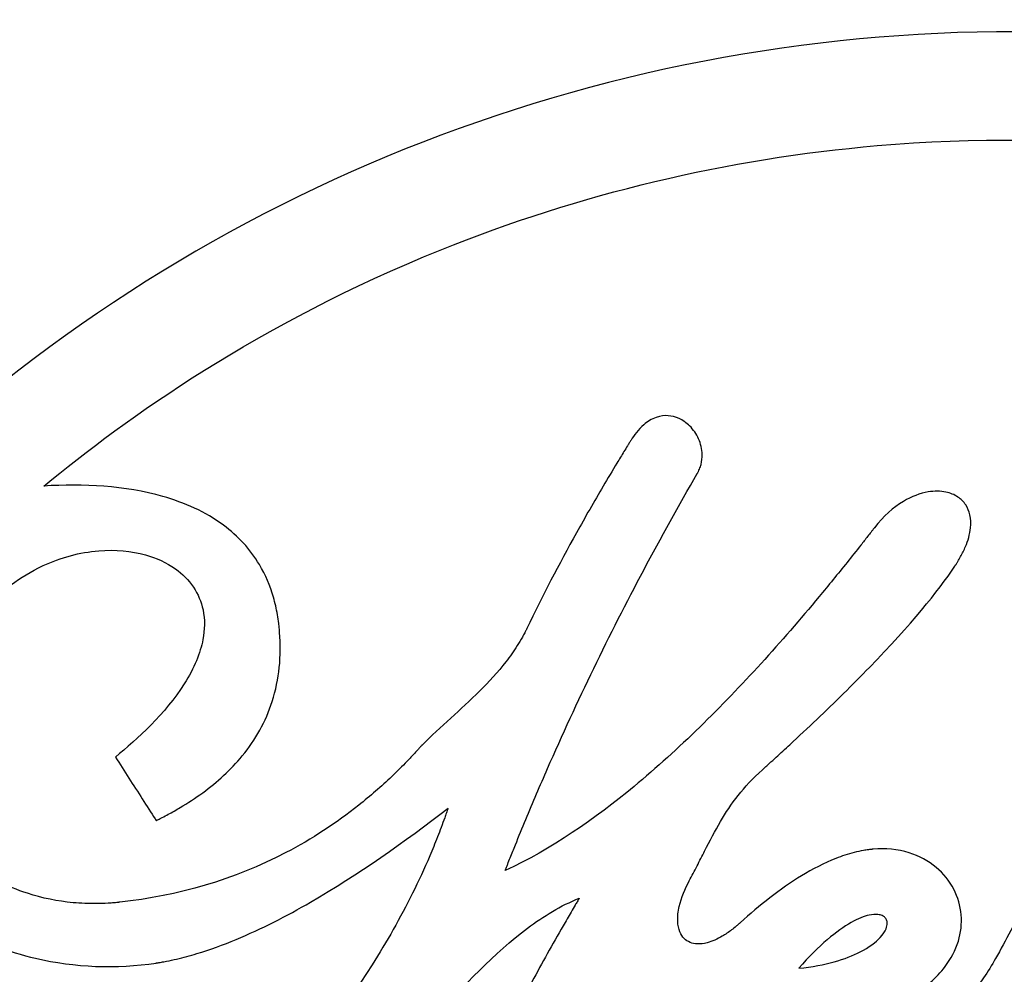
# Model space of a CAD drawing. Units: inches. Extents: x 26.6 to 44.8, y -26.2 to 3.7.
# Drawn here: x 28.9 to 32.4, y 0.4 to 3.7 of the extents above; entities that cross this region are included whole.
import ezdxf

# ---------------------------------------------------------------- set-up
doc = ezdxf.new("R2010")
doc.units = ezdxf.units.IN
doc.layers.get('0').update_dxf_attribs({"linetype": 'CONTINUOUS'})

msp = doc.modelspace()

# ---------------------------------------------------------------- linework, layer by layer
for points, knots in [([(35.7586, 2.6126), (35.3382, 2.9205), (34.8784, 3.1679), (33.9121, 3.5262), (33.4122, 3.6378), (32.1707, 3.7452), (31.4299, 3.6665), (30.0285, 3.2348), (29.3816, 2.8894), (28.306, 2.017), (27.7976, 1.4617), (27.0361, 0.086), (26.8063, -0.6402), (26.6429, -2.1187), (26.7029, -2.8581), (27.0966, -4.2568), (27.421, -4.9041), (28.2751, -6.0135), (28.8323, -6.5365), (30.1906, -7.3146), (30.9103, -7.5529), (32.3882, -7.7358), (33.1334, -7.6837), (34.5497, -7.3025), (35.2079, -6.9815), (36.3513, -6.1211), (36.8846, -5.5584), (37.6794, -4.2035), (37.9273, -3.4829), (38.1271, -2.0065), (38.0848, -1.264), (37.7243, 0.1448), (37.4157, 0.7996), (36.9906, 1.3803)], [-115.248767, -115.248767, -115.248767, -115.248767, -108.328151, -108.328151, -101.554299, -101.554299, -91.765667, -91.765667, -82.073305, -82.073305, -73.395095, -73.395095, -65.384452, -65.384452, -57.589438, -57.589438, -49.948102, -49.948102, -42.735832, -42.735832, -36.075733, -36.075733, -29.524599, -29.524599, -23.068093, -23.068093, -16.853516, -16.853516, -11.095719, -11.095719, -5.484349, -5.484349, 0, 0, 0, 0]), ([(29.0094, 2.1075), (29.2978, 2.3457), (29.7612, 2.6782), (30.891, 3.1342), (31.4082, 3.2575), (32.615, 3.3616), (33.302, 3.2894), (34.5987, 2.8912), (35.1959, 2.5735), (35.7201, 2.1495)], [-19.649286, -19.649286, -19.649286, -19.649286, -14.384812, -14.384812, -10.351718, -10.351718, -5.137294, -5.137294, 0, 0, 0, 0]), ([(31.3028, 2.1515), (31.3028, 2.1515), (31.3028, 2.1515), (31.3028, 2.1515), (31.3028, 2.1515), (31.3028, 2.1515), (31.3028, 2.1515), (31.3028, 2.1515), (31.3028, 2.1515), (31.3028, 2.1515), (31.3028, 2.1515), (31.3028, 2.1515), (31.3028, 2.1515), (31.3029, 2.1516), (31.3029, 2.1516), (31.3029, 2.1517), (31.3029, 2.1517), (31.303, 2.1518), (31.303, 2.1519), (31.3032, 2.1521), (31.3033, 2.1523), (31.3035, 2.1528), (31.3037, 2.1531), (31.3042, 2.154), (31.3046, 2.1547), (31.3056, 2.1566), (31.3063, 2.1579), (31.3082, 2.1619), (31.3094, 2.1645), (31.3128, 2.1727), (31.3146, 2.1782), (31.3189, 2.1953), (31.3202, 2.207), (31.3194, 2.2376), (31.3149, 2.2563), (31.2998, 2.2903), (31.2891, 2.3059), (31.2652, 2.3295), (31.2526, 2.3385), (31.2265, 2.3505), (31.2135, 2.3539), (31.1889, 2.3553), (31.1749, 2.3544), (31.1425, 2.3431), (31.1279, 2.3339), (31.0955, 2.306), (31.0808, 2.2858), (31.0703, 2.269)], [-1.159791, -1.159791, -1.159791, -1.159791, -1.159787, -1.159787, -1.159783, -1.159783, -1.159774, -1.159774, -1.159756, -1.159756, -1.159718, -1.159718, -1.159666, -1.159666, -1.159563, -1.159563, -1.159238, -1.159238, -1.158424, -1.158424, -1.156775, -1.156775, -1.153477, -1.153477, -1.146882, -1.146882, -1.133691, -1.133691, -1.107303, -1.107303, -1.054481, -1.054481, -0.948616, -0.948616, -0.778439, -0.778439, -0.612165, -0.612165, -0.474232, -0.474232, -0.352342, -0.352342, -0.251759, -0.251759, -0.150516, -0.150516, 0, 0, 0, 0]), ([(31.0703, 2.269), (31.0683, 2.2657), (31.0662, 2.2623), (31.062, 2.2557), (31.06, 2.2523), (31.0538, 2.2423), (31.0496, 2.2355), (31.0373, 2.2154), (31.0291, 2.202), (31.0046, 2.1615), (30.9885, 2.1345), (30.9406, 2.0531), (30.9092, 1.9984), (30.8176, 1.8332), (30.7593, 1.7213), (30.7047, 1.6078)], [-1.919717, -1.919717, -1.919717, -1.919717, -1.889686, -1.889686, -1.859673, -1.859673, -1.799655, -1.799655, -1.679621, -1.679621, -1.439561, -1.439561, -0.959509, -0.959509, 0, 0, 0, 0]), ([(30.6284, 0.7576), (30.6292, 0.7595), (30.6299, 0.7614), (30.6314, 0.7651), (30.6321, 0.767), (30.6344, 0.7726), (30.6358, 0.7764), (30.6403, 0.7876), (30.6433, 0.7951), (30.6522, 0.8176), (30.6583, 0.8326), (30.6764, 0.8775), (30.6887, 0.9074), (30.7258, 0.9969), (30.7512, 1.0563), (30.8289, 1.2337), (30.883, 1.351), (31.052, 1.6998), (31.1732, 1.9279), (31.3028, 2.1515)], [-3.937703, -3.937703, -3.937703, -3.937703, -3.922275, -3.922275, -3.906878, -3.906878, -3.876123, -3.876123, -3.814613, -3.814613, -3.691592, -3.691592, -3.445549, -3.445549, -2.953451, -2.953451, -1.969164, -1.969164, 0, 0, 0, 0]), ([(29.837, 1.5938), (29.837, 1.594), (29.837, 1.5942), (29.837, 1.5945), (29.837, 1.5947), (29.8369, 1.5951), (29.8369, 1.5955), (29.8368, 1.5964), (29.8368, 1.5971), (29.8366, 1.599), (29.8365, 1.6003), (29.8361, 1.6043), (29.8359, 1.6069), (29.8351, 1.6146), (29.8346, 1.6198), (29.8326, 1.6354), (29.8311, 1.6457), (29.8258, 1.6766), (29.8211, 1.697), (29.8036, 1.7573), (29.7874, 1.7958), (29.7335, 1.8863), (29.691, 1.9322), (29.5767, 2.0171), (29.5032, 2.0494), (29.2947, 2.109), (29.147, 2.1166), (29.0094, 2.1075)], [-2.778188, -2.778188, -2.778188, -2.778188, -2.7769, -2.7769, -2.775633, -2.775633, -2.773142, -2.773142, -2.768158, -2.768158, -2.758191, -2.758191, -2.738258, -2.738258, -2.69839, -2.69839, -2.618653, -2.618653, -2.459113, -2.459113, -2.138769, -2.138769, -1.654584, -1.654584, -1.051409, -1.051409, 0, 0, 0, 0]), ([(32.2069, 1.8265), (32.2069, 1.8266), (32.207, 1.8267), (32.2071, 1.8269), (32.2072, 1.827), (32.2073, 1.8272), (32.2074, 1.8274), (32.2078, 1.8279), (32.208, 1.8282), (32.2087, 1.8292), (32.2091, 1.8299), (32.2105, 1.832), (32.2113, 1.8333), (32.214, 1.8375), (32.2157, 1.8402), (32.2208, 1.8486), (32.224, 1.8542), (32.2334, 1.8713), (32.2392, 1.883), (32.2529, 1.9159), (32.2596, 1.9383), (32.2635, 1.9761), (32.2631, 1.9916), (32.257, 2.019), (32.2522, 2.0308), (32.2379, 2.0525), (32.2287, 2.0617), (32.2051, 2.0776), (32.1906, 2.0832), (32.1567, 2.0903), (32.1356, 2.0906), (32.085, 2.0821), (32.0554, 2.0711), (31.9909, 2.0326), (31.9561, 2.0021), (31.9246, 1.9615)], [-2.419013, -2.419013, -2.419013, -2.419013, -2.417387, -2.417387, -2.415928, -2.415928, -2.413159, -2.413159, -2.407622, -2.407622, -2.396549, -2.396549, -2.374403, -2.374403, -2.330115, -2.330115, -2.241567, -2.241567, -2.06475, -2.06475, -1.755855, -1.755855, -1.546432, -1.546432, -1.371675, -1.371675, -1.191882, -1.191882, -0.981697, -0.981697, -0.718331, -0.718331, -0.391903, -0.391903, 0, 0, 0, 0]), ([(31.9246, 1.9615), (31.9241, 1.9609), (31.9236, 1.9602), (31.9226, 1.959), (31.9221, 1.9583), (31.9206, 1.9564), (31.9196, 1.9551), (31.9167, 1.9513), (31.9147, 1.9487), (31.9087, 1.941), (31.9047, 1.9359), (31.8928, 1.9206), (31.8848, 1.9105), (31.8608, 1.88), (31.8447, 1.8597), (31.7961, 1.7991), (31.7634, 1.759), (31.6642, 1.6399), (31.5962, 1.5612), (31.3893, 1.334), (31.2384, 1.1832), (30.9445, 0.9401), (30.79, 0.8317), (30.6284, 0.7576)], [-4.501787, -4.501787, -4.501787, -4.501787, -4.494824, -4.494824, -4.488357, -4.488357, -4.475969, -4.475969, -4.451189, -4.451189, -4.401628, -4.401628, -4.302508, -4.302508, -4.104283, -4.104283, -3.707956, -3.707956, -2.916751, -2.916751, -1.354282, -1.354282, 0, 0, 0, 0]), ([(28.823, 1.6971), (28.8596, 1.7346), (28.9203, 1.788), (29.0686, 1.8569), (29.1349, 1.875), (29.2604, 1.8851), (29.316, 1.8799), (29.4034, 1.8553), (29.4395, 1.8392), (29.4958, 1.7991), (29.5174, 1.7778), (29.5507, 1.7283), (29.562, 1.7015), (29.5751, 1.6384), (29.5742, 1.6032), (29.5585, 1.5212), (29.5377, 1.4693), (29.4361, 1.3089), (29.3378, 1.2187), (29.2603, 1.1559)], [-3.99705, -3.99705, -3.99705, -3.99705, -3.27436, -3.27436, -2.762496, -2.762496, -2.319547, -2.319547, -1.986624, -1.986624, -1.726586, -1.726586, -1.475056, -1.475056, -1.173442, -1.173442, -0.760411, -0.760411, 0, 0, 0, 0]), ([(31.5313, 1.1114), (31.5323, 1.1123), (31.5333, 1.1132), (31.5354, 1.115), (31.5363, 1.1159), (31.5394, 1.1187), (31.5414, 1.1205), (31.5474, 1.126), (31.5514, 1.1296), (31.5634, 1.1405), (31.5714, 1.1478), (31.5954, 1.1698), (31.6114, 1.1845), (31.6591, 1.2286), (31.6908, 1.2583), (31.7845, 1.3476), (31.8473, 1.4093), (32.0545, 1.623), (32.1468, 1.7362), (32.2069, 1.8265)], [-1.500834, -1.500834, -1.500834, -1.500834, -1.495616, -1.495616, -1.49034, -1.49034, -1.47977, -1.47977, -1.458626, -1.458626, -1.416342, -1.416342, -1.331793, -1.331793, -1.162883, -1.162883, -0.82681, -0.82681, 0, 0, 0, 0]), ([(29.4038, 0.9332), (29.404, 0.9333), (29.4043, 0.9334), (29.4047, 0.9336), (29.4049, 0.9337), (29.4056, 0.9341), (29.406, 0.9343), (29.4074, 0.935), (29.4083, 0.9354), (29.4109, 0.9367), (29.4127, 0.9376), (29.418, 0.9403), (29.4215, 0.9421), (29.4321, 0.9476), (29.4391, 0.9513), (29.46, 0.9626), (29.4738, 0.9704), (29.5146, 0.9948), (29.5412, 1.0122), (29.618, 1.0684), (29.6654, 1.1112), (29.7526, 1.2173), (29.7882, 1.2806), (29.8361, 1.4297), (29.8432, 1.5115), (29.837, 1.5938)], [-2.156044, -2.156044, -2.156044, -2.156044, -2.154245, -2.154245, -2.152366, -2.152366, -2.148599, -2.148599, -2.141061, -2.141061, -2.125984, -2.125984, -2.095832, -2.095832, -2.035529, -2.035529, -1.914941, -1.914941, -1.67386, -1.67386, -1.190852, -1.190852, -0.628903, -0.628903, 0, 0, 0, 0]), ([(30.7047, 1.6078), (30.7045, 1.6075), (30.7044, 1.6071), (30.7041, 1.6065), (30.7039, 1.6062), (30.7035, 1.6052), (30.7032, 1.6045), (30.7022, 1.6026), (30.7016, 1.6013), (30.6996, 1.5974), (30.6983, 1.5949), (30.6943, 1.5872), (30.6916, 1.5821), (30.6831, 1.567), (30.6772, 1.5571), (30.6587, 1.5278), (30.6453, 1.509), (30.6027, 1.4543), (30.5712, 1.4202), (30.4731, 1.3225), (30.4016, 1.262), (30.3366, 1.198)], [-1.390348, -1.390348, -1.390348, -1.390348, -1.387619, -1.387619, -1.384899, -1.384899, -1.37947, -1.37947, -1.368612, -1.368612, -1.346895, -1.346895, -1.303458, -1.303458, -1.216564, -1.216564, -1.042709, -1.042709, -0.695478, -0.695478, 0, 0, 0, 0]), ([(30.3366, 1.198), (30.3363, 1.1977), (30.3361, 1.1974), (30.3356, 1.1968), (30.3353, 1.1965), (30.3345, 1.1956), (30.334, 1.195), (30.3324, 1.1932), (30.3313, 1.192), (30.3281, 1.1885), (30.326, 1.1861), (30.3195, 1.179), (30.3152, 1.1743), (30.3022, 1.1603), (30.2934, 1.151), (30.2668, 1.1235), (30.2488, 1.1055), (30.1933, 1.0527), (30.1549, 1.0191), (30.0349, 0.9236), (29.9497, 0.8677), (29.6762, 0.7249), (29.4806, 0.6689), (29.2757, 0.6463)], [-3.128383, -3.128383, -3.128383, -3.128383, -3.125388, -3.125388, -3.122379, -3.122379, -3.116306, -3.116306, -3.104161, -3.104161, -3.07987, -3.07987, -3.031289, -3.031289, -2.934126, -2.934126, -2.739785, -2.739785, -2.350931, -2.350931, -1.571255, -1.571255, 0, 0, 0, 0]), ([(29.2757, 0.6463), (29.2755, 0.6463), (29.2752, 0.6462), (29.2748, 0.6462), (29.2746, 0.6461), (29.274, 0.6461), (29.2735, 0.646), (29.2723, 0.6459), (29.2714, 0.6458), (29.2689, 0.6455), (29.2672, 0.6454), (29.2621, 0.6449), (29.2587, 0.6445), (29.2485, 0.6437), (29.2417, 0.6432), (29.2212, 0.6419), (29.2076, 0.6415), (29.1666, 0.641), (29.1393, 0.6422), (29.0577, 0.6498), (29.0037, 0.6606), (28.8813, 0.7006), (28.8149, 0.7348), (28.7021, 0.8242), (28.6565, 0.8767), (28.5845, 1.0033), (28.5621, 1.0755), (28.5527, 1.1509)], [-2.509395, -2.509395, -2.509395, -2.509395, -2.507795, -2.507795, -2.506185, -2.506185, -2.502932, -2.502932, -2.496427, -2.496427, -2.483415, -2.483415, -2.457393, -2.457393, -2.405347, -2.405347, -2.301258, -2.301258, -2.093086, -2.093086, -1.676638, -1.676638, -1.111155, -1.111155, -0.578783, -0.578783, 0, 0, 0, 0]), ([(29.2603, 1.1559), (29.2916, 1.1073), (29.3241, 1.0569), (29.3703, 0.9853), (29.3866, 0.96), (29.4011, 0.9374), (29.4025, 0.9353), (29.4036, 0.9335), (29.4037, 0.9333), (29.4038, 0.9332), (29.4038, 0.9332), (29.4038, 0.9332), (29.4038, 0.9332), (29.4038, 0.9332)], [-1.928735, -1.928735, -1.928735, -1.928735, -0.682778, -0.682778, -0.065508, -0.065508, -0.004956, -0.004956, -0.000361, -0.000361, -0.000007, -0.000007, 0, 0, 0, 0]), ([(31.2747, 0.7215), (31.2836, 0.7389), (31.293, 0.7561), (31.3111, 0.7913), (31.3201, 0.8092), (31.347, 0.8621), (31.3647, 0.8965), (31.421, 0.9924), (31.4641, 1.0506), (31.5313, 1.1114)], [-1.382855, -1.382855, -1.382855, -1.382855, -1.21941, -1.21941, -1.052504, -1.052504, -0.690463, -0.690463, 0, 0, 0, 0]), ([(29.4037, 0.4329), (29.4039, 0.4329), (29.4041, 0.4329), (29.4045, 0.433), (29.4046, 0.433), (29.4052, 0.4331), (29.4056, 0.4332), (29.4067, 0.4333), (29.4075, 0.4335), (29.4097, 0.4338), (29.4112, 0.4341), (29.4157, 0.4348), (29.4187, 0.4353), (29.4278, 0.4369), (29.4338, 0.438), (29.4517, 0.4415), (29.4636, 0.444), (29.4993, 0.4523), (29.5229, 0.4587), (29.5928, 0.4798), (29.6389, 0.4967), (29.7732, 0.5525), (29.8615, 0.598), (30.1116, 0.7424), (30.2769, 0.8596), (30.4282, 0.9769)], [-2.937528, -2.937528, -2.937528, -2.937528, -2.936123, -2.936123, -2.934672, -2.934672, -2.931771, -2.931771, -2.925966, -2.925966, -2.914356, -2.914356, -2.891135, -2.891135, -2.844696, -2.844696, -2.751829, -2.751829, -2.566197, -2.566197, -2.195691, -2.195691, -1.458864, -1.458864, 0, 0, 0, 0]), ([(30.4282, 0.9769), (30.4279, 0.9762), (30.4277, 0.9755), (30.4272, 0.9741), (30.427, 0.9734), (30.4262, 0.9713), (30.4257, 0.9698), (30.4243, 0.9656), (30.4233, 0.9627), (30.4203, 0.9542), (30.4183, 0.9485), (30.4123, 0.9316), (30.4081, 0.9203), (30.3955, 0.8865), (30.3867, 0.8641), (30.3593, 0.7974), (30.3398, 0.7535), (30.2774, 0.6234), (30.231, 0.539), (30.0799, 0.2935), (29.9631, 0.1393), (29.8368, -0.0055)], [-2.929529, -2.929529, -2.929529, -2.929529, -2.923764, -2.923764, -2.918021, -2.918021, -2.906571, -2.906571, -2.883672, -2.883672, -2.837872, -2.837872, -2.746273, -2.746273, -2.563068, -2.563068, -2.196625, -2.196625, -1.463719, -1.463719, 0, 0, 0, 0]), ([(31.9201, 0.8323), (31.9199, 0.8323), (31.9197, 0.8323), (31.9194, 0.8323), (31.9192, 0.8323), (31.9187, 0.8322), (31.9183, 0.8322), (31.9173, 0.8321), (31.9166, 0.832), (31.9145, 0.8318), (31.913, 0.8317), (31.9088, 0.8312), (31.906, 0.8309), (31.8977, 0.8298), (31.8921, 0.8289), (31.8754, 0.826), (31.8644, 0.8237), (31.8317, 0.8154), (31.8102, 0.8083), (31.7475, 0.7836), (31.707, 0.7624), (31.593, 0.6928), (31.52, 0.6343), (31.4542, 0.5748)], [-1.360347, -1.360347, -1.360347, -1.360347, -1.359012, -1.359012, -1.357666, -1.357666, -1.354983, -1.354983, -1.349616, -1.349616, -1.338882, -1.338882, -1.317414, -1.317414, -1.274477, -1.274477, -1.18861, -1.18861, -1.017031, -1.017031, -0.675473, -0.675473, 0, 0, 0, 0]), ([(32.0575, 0.3191), (32.0576, 0.3192), (32.0577, 0.3193), (32.0578, 0.3193), (32.0579, 0.3194), (32.0582, 0.3196), (32.0584, 0.3197), (32.0589, 0.32), (32.0592, 0.3202), (32.0602, 0.3208), (32.0609, 0.3213), (32.063, 0.3225), (32.0643, 0.3234), (32.0684, 0.326), (32.0711, 0.3277), (32.0792, 0.333), (32.0845, 0.3367), (32.1002, 0.348), (32.1103, 0.3559), (32.1395, 0.3812), (32.1574, 0.3999), (32.1933, 0.4476), (32.2092, 0.4775), (32.2281, 0.5396), (32.2316, 0.5707), (32.2264, 0.6333), (32.2175, 0.6639), (32.1877, 0.7214), (32.1667, 0.7473), (32.1136, 0.7918), (32.0815, 0.8088), (32.006, 0.8324), (31.9629, 0.836), (31.9201, 0.8323)], [-1.994653, -1.994653, -1.994653, -1.994653, -1.993574, -1.993574, -1.99269, -1.99269, -1.991155, -1.991155, -1.988082, -1.988082, -1.981936, -1.981936, -1.969643, -1.969643, -1.945057, -1.945057, -1.895888, -1.895888, -1.79755, -1.79755, -1.600653, -1.600653, -1.341607, -1.341607, -1.102316, -1.102316, -0.858887, -0.858887, -0.604835, -0.604835, -0.327802, -0.327802, 0, 0, 0, 0]), ([(32.603, 0.8367), (32.6028, 0.8365), (32.6026, 0.8363), (32.6022, 0.8359), (32.602, 0.8357), (32.6013, 0.835), (32.6009, 0.8346), (32.5996, 0.8333), (32.5988, 0.8324), (32.5963, 0.8298), (32.5946, 0.828), (32.5896, 0.8228), (32.5863, 0.8192), (32.5765, 0.8085), (32.57, 0.8013), (32.551, 0.7793), (32.5389, 0.7642), (32.5036, 0.7177), (32.4823, 0.6859), (32.419, 0.5814), (32.3852, 0.5108), (32.323, 0.4014), (32.2948, 0.3582), (32.2597, 0.3218)], [-1.363885, -1.363885, -1.363885, -1.363885, -1.361841, -1.361841, -1.359897, -1.359897, -1.356199, -1.356199, -1.348822, -1.348822, -1.334066, -1.334066, -1.304554, -1.304554, -1.245519, -1.245519, -1.127362, -1.127362, -0.890212, -0.890212, -0.385651, -0.385651, 0, 0, 0, 0]), ([(28.4699, 0.7293), (28.4701, 0.7292), (28.4702, 0.7291), (28.4705, 0.7288), (28.4706, 0.7287), (28.471, 0.7283), (28.4713, 0.728), (28.4721, 0.7272), (28.4726, 0.7266), (28.4743, 0.725), (28.4754, 0.7239), (28.4786, 0.7207), (28.4808, 0.7185), (28.4875, 0.7121), (28.4919, 0.7079), (28.5054, 0.6953), (28.5145, 0.6871), (28.5424, 0.663), (28.5616, 0.6476), (28.6207, 0.6036), (28.6622, 0.5771), (28.7917, 0.5067), (28.8845, 0.4718), (29.1186, 0.4173), (29.2632, 0.4114), (29.4037, 0.4329)], [-2.581978, -2.581978, -2.581978, -2.581978, -2.580176, -2.580176, -2.578562, -2.578562, -2.57562, -2.57562, -2.56977, -2.56977, -2.55807, -2.55807, -2.534669, -2.534669, -2.487868, -2.487868, -2.394261, -2.394261, -2.207026, -2.207026, -1.832442, -1.832442, -1.083202, -1.083202, 0, 0, 0, 0]), ([(31.4542, 0.5748), (31.454, 0.5748), (31.4539, 0.5746), (31.4536, 0.5743), (31.4534, 0.5741), (31.453, 0.5737), (31.4526, 0.5734), (31.4517, 0.5726), (31.4511, 0.5721), (31.4492, 0.5704), (31.4479, 0.5693), (31.4442, 0.566), (31.4416, 0.5638), (31.4339, 0.5574), (31.4287, 0.5532), (31.4127, 0.5411), (31.4016, 0.5335), (31.3736, 0.517), (31.3555, 0.5086), (31.3258, 0.5009), (31.3141, 0.4993), (31.2939, 0.5003), (31.2855, 0.502), (31.2699, 0.5085), (31.263, 0.513), (31.2506, 0.5255), (31.2456, 0.5333), (31.2371, 0.5534), (31.2348, 0.566), (31.2333, 0.5962), (31.2355, 0.6144), (31.2466, 0.6626), (31.2596, 0.6933), (31.2747, 0.7215)], [-1.118836, -1.118836, -1.118836, -1.118836, -1.11728, -1.11728, -1.115687, -1.115687, -1.112479, -1.112479, -1.106064, -1.106064, -1.093234, -1.093234, -1.067576, -1.067576, -1.016291, -1.016291, -0.913984, -0.913984, -0.767288, -0.767288, -0.677979, -0.677979, -0.611666, -0.611666, -0.547332, -0.547332, -0.475516, -0.475516, -0.379131, -0.379131, -0.243205, -0.243205, 0, 0, 0, 0]), ([(30.067, -0.1861), (30.0674, -0.1855), (30.0677, -0.1849), (30.0685, -0.1838), (30.0689, -0.1832), (30.0701, -0.1815), (30.0709, -0.1803), (30.0732, -0.1769), (30.0748, -0.1746), (30.0795, -0.1677), (30.0826, -0.1631), (30.092, -0.1493), (30.0983, -0.1402), (30.1172, -0.1128), (30.13, -0.0946), (30.1684, -0.0402), (30.1945, -0.0041), (30.2736, 0.1025), (30.329, 0.1733), (30.4793, 0.3509), (30.591, 0.4686), (30.7624, 0.5966), (30.8241, 0.6351), (30.8884, 0.6602)], [-2.99339, -2.99339, -2.99339, -2.99339, -2.987472, -2.987472, -2.981827, -2.981827, -2.971167, -2.971167, -2.949864, -2.949864, -2.907259, -2.907259, -2.822051, -2.822051, -2.651664, -2.651664, -2.311188, -2.311188, -1.63343, -1.63343, -0.526077, -0.526077, 0, 0, 0, 0]), ([(30.8884, 0.6602), (30.8882, 0.6597), (30.8878, 0.6592), (30.8872, 0.6582), (30.8869, 0.6577), (30.886, 0.6562), (30.8854, 0.6552), (30.8837, 0.6522), (30.8825, 0.6501), (30.8789, 0.6441), (30.8765, 0.6401), (30.8694, 0.628), (30.8646, 0.6199), (30.8504, 0.5957), (30.841, 0.5795), (30.813, 0.5309), (30.7945, 0.4983), (30.7401, 0.4004), (30.7046, 0.3342), (30.6035, 0.136), (30.5391, -0.0034), (30.4344, -0.2807), (30.3879, -0.4352), (30.3614, -0.6625), (30.36, -0.7454), (30.3737, -0.8244)], [-4.02157, -4.02157, -4.02157, -4.02157, -4.017334, -4.017334, -4.012889, -4.012889, -4.003941, -4.003941, -3.986035, -3.986035, -3.950223, -3.950223, -3.878601, -3.878601, -3.735367, -3.735367, -3.448991, -3.448991, -2.877169, -2.877169, -1.74604, -1.74604, -0.611307, -0.611307, 0, 0, 0, 0]), ([(31.659, 0.4142), (31.7307, 0.4963), (31.793, 0.5468), (31.867, 0.5886), (31.8884, 0.5969), (31.9178, 0.6033), (31.9278, 0.604), (31.9423, 0.6025), (31.9476, 0.6012), (31.9558, 0.5974), (31.9589, 0.5953), (31.964, 0.5902), (31.9659, 0.5872), (31.9687, 0.5803), (31.9695, 0.5762), (31.9694, 0.5662), (31.9681, 0.56), (31.9616, 0.5438), (31.9548, 0.5334), (31.9295, 0.5057), (31.9061, 0.4879), (31.8244, 0.4461), (31.7536, 0.4242), (31.659, 0.4142)], [-3.649742, -3.649742, -3.649742, -3.649742, -2.894257, -2.894257, -2.52091, -2.52091, -2.282305, -2.282305, -2.111516, -2.111516, -1.969894, -1.969894, -1.829328, -1.829328, -1.675904, -1.675904, -1.477474, -1.477474, -1.187622, -1.187622, -0.72526, -0.72526, 0, 0, 0, 0])]:
    msp.add_open_spline(points, degree=3, knots=knots)

doc.saveas('drawing.dxf')
